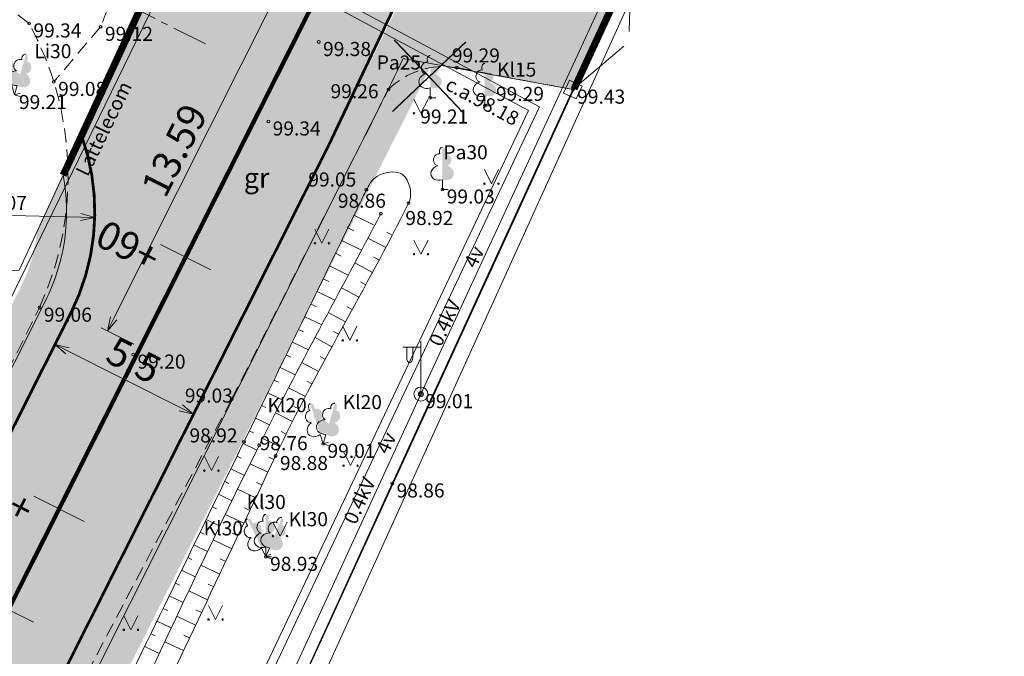
# Model space of a CAD drawing. Units: metres. Extents: x 655498 to 657270, y 197334 to 199107.
# Drawn here: x 655936 to 655971, y 197811 to 197833 of the extents above; entities that cross this region are included whole.
import ezdxf
from ezdxf.enums import TextEntityAlignment as Align

# ---------------------------------------------------------------- set-up
doc = ezdxf.new("R2010")
doc.units = ezdxf.units.M
doc.header["$MEASUREMENT"] = 0
for name, pattern in [('0', [0.2, 0.1, 0.1]), ('923', [8, 6, -2]), ('ADTI_2', [0.75, 0.5, -0.25]), ('CENTER', [2, 1.25, -0.25, 0.25, -0.25]), ('DASHDOT', [1, 0.5, -0.25, 0, -0.25])]:
    doc.linetypes.add(name, pattern=pattern)
for name, color, linetype, lineweight in [('0_borti', 7, 'Continuous', 0), ('0_hatch', 7, 'Continuous', 15), ('ROBZ_PROJ_####_####_#', 4, 'ADTI_1', 20)]:
    doc.layers.add(name, color=color, linetype=linetype, lineweight=lineweight)
for name, color, linetype in [('0_C3D_Trases_Labels _Cesu', 6, 'Continuous'), ('0_darbu robezas', 5, '0'), ('0_MARKEJUMS', 1, 'Continuous')]:
    doc.layers.add(name, color=color, linetype=linetype)
for name, color, linetype, lineweight, true_color in [('APGR_SARK_####_####_#', 1, 'Continuous', 20, 0xff0000), ('APGS_ELEM_####_####_#', 7, 'Continuous', 9, 0xfe005e), ('APGS_VADV_ZSPR_####_#', 7, 'APGS_VADV_ZSPR', 9, 0xfe005e), ('APGS_VADV_ZSPR_TKST_#', 7, 'Continuous', 9, 0xfe005e), ('CELI_CMAL_####_####_#', 7, 'ADTI_2', 9, 0xd200d2), ('CELI_CSEG_####_TKST_#', 7, 'Continuous', 9, 0xd200d2), ('ELEK_ACRL_####_####_#', 7, 'ACRL', 9, 0x878700), ('ELEK_ACRL_####_TKST_#', 7, 'Continuous', 9, 0x878700), ('ELEK_VADP_ZSPR_####_I', 7, 'ELEK_VADP_ZSPR', 9, 0x878700), ('NORB_ELEM_####_####_#', 7, 'Continuous', 9, 0xe1e100), ('NORB_ZOGS_BARJ_####_#', 7, 'Continuous', 9, 0xe1e100), ('NORB_ZOGS_KBST_####_#', 7, 'NORB_ZOGS_KBST', 9, 0xe1e100), ('RAMI_UZMR_####_####_#', 7, 'RAMI_UZMR', 9, 0xa500a5), ('RELJ_AATZ_####_TKST_#', 7, 'Continuous', 9, 0x000000), ('RELJ_ELEM_####_####_#', 7, 'Continuous', 20, 0x000000), ('RELJ_NOGA_####_####_#', 7, 'Continuous', 9, 0xd27000), ('RELJ_NOGL_####_####_#', 7, 'ADTI_1', 20, 0xd27000), ('ROBZ_UZMR_####_####_#', 4, 'Continuous', 20, 0x00ffff), ('SAKK_KKAN_####_####_#', 5, 'SAKK_KKAN', 9, 0x0000ff), ('SAKK_KKAN_####_TKST_#', 5, 'Continuous', 9, 0x0000ff), ('TERT_DIAM_####_TKST_#', 7, 'Continuous', 9, 0x00e100), ('TERT_ELEM_####_####_#', 7, 'Continuous', 9, 0xffffff)]:
    doc.layers.add(name, color=color, linetype=linetype, lineweight=lineweight, true_color=true_color)
doc.layers.get('0').freeze()
doc.styles.add('EDB_Civil3D', font='calibri.ttf')
doc.styles.get("Standard").update_dxf_attribs({"font": 'txt.shx'})
doc.styles.add('Style-Arial', font='arial.ttf')
doc.styles.add('Tahoma_05_CB', font='tahoma.ttf', dxfattribs={"height": 0.5})
doc.styles.add('Tahoma_05_LB', font='tahoma.ttf', dxfattribs={"height": 0.5})
doc.styles.add('Tahoma_05_LT', font='tahoma.ttf', dxfattribs={"height": 0.5})
doc.styles.add('Tahoma_07_CC', font='tahoma.ttf', dxfattribs={"height": 0.7})
doc.linetypes.add('ACRL', pattern='A,0,[151,_LV_TOPO_2012.shx,S=0,R=0,X=0,Y=0],-0.2', length=0.2)
doc.linetypes.add('ADTI_1', pattern='A,0,-0.05,[108,_LV_TOPO_2012.shx,S=0.1,R=0,X=0,Y=0],-0.6', length=0.65)
doc.linetypes.add('APGS_VADV_ZSPR', pattern='A,4.25,[104,_LV_TOPO_2012.shx,S=0,R=0,X=0,Y=0],8,[104,_LV_TOPO_2012.shx,S=0,R=180,X=0,Y=0],4.25', length=16.5)
doc.linetypes.add('ELEK_VADP_ZSPR', pattern='A,2,-0.45,[108,_LV_TOPO_2012.shx,S=0.1,R=0,X=0,Y=0],-0.45,2', length=4.9)
doc.linetypes.add('NORB_ZOGS_KBST', pattern='A,1.5,[148,_LV_TOPO_2012.shx,S=0,R=0,X=0,Y=0],1.5,-0.25,[128,_LV_TOPO_2012.shx,S=0,R=0,X=0,Y=0],-0.25', length=3.5)
doc.linetypes.add('RAMI_UZMR', pattern='A,2.5,-2.5,2.5,-2.5,[38,dgnlstyle.shx,S=0.032762,R=0,X=0,Y=0],-2.5', length=12.5)
doc.linetypes.add('SAKK_KKAN', pattern='A,5,-0.5,[139,_LV_TOPO_2012.shx,S=0,R=0,X=0,Y=0],-0.5,5', length=11)
doc.dimstyles.get("Standard").update_dxf_attribs({"dimtxt": 0.18, "dimasz": 0.18, "dimexe": 0.18, "dimexo": 0.0625, "dimgap": 0.09, "dimtad": 0, "dimtih": 1, "dimtoh": 1, "dimdec": 4, "dimzin": 0, "dimdsep": 46, "dimtxsty": 'Standard', "dimcen": 0.09, "dimadec": 0, "dimazin": 0, "dimtfac": 1, "dimtdec": 4, "dimtofl": 0, "dimtmove": 0, "dimatfit": 3, "dimfxl": 0, "dimtolj": 1, "dimtzin": 0, "dimarcsym": 0})
pattern_1 = [(37.5, (0, 0), (-0.00629933581, 0.1926823769), [0, -0.152, 0, -0.17, 0, -0.1625]), (7.5, (0, 0), (0.17697767053, 0.28221460652), [0, -0.082, 0, -0.137, 0, -0.0525]), (327.5, (-0.123, 0), (0.311414186175, 0.000565905354), [0, -0.05, 0, -0.18, 0, -0.235]), (317.5, (-0.123, 0), (0.30061266046, 0.08776755649), [0, -0.025, 0, -0.118, 0, -0.135])]

# ---------------------------------------------------------------- blocks, each defined once
blk = doc.blocks.new('LAPUKO')
at = {"layer": 'TERT_ELEM_####_####_#', "linetype": 'Continuous', "lineweight": 9, "ltscale": 0.7, "true_color": 0x00e100}
h = blk.add_hatch(color=92, dxfattribs=at)
edge = h.paths.add_edge_path()
edge.add_line((0, 1.5), (0, 0.347))
edge.add_ellipse((0.09, 0.593), major_axis=(-0.307, 0.095), ratio=0.814445, start_angle=87.7296, end_angle=270)
edge.add_ellipse((0.128, 1.055), major_axis=(0.039, -0.212), ratio=0.861323, start_angle=0, end_angle=180)
edge.add_line((0.09, 1.268), (0.089, 1.269))
edge.add_ellipse((0, 1.35), major_axis=(0, -0.15), ratio=0.707107, start_angle=57.0494, end_angle=179.7836)
at = {"layer": 'TERT_ELEM_####_####_#', "color": 92, "linetype": 'Continuous', "lineweight": 9, "ltscale": 0.7, "true_color": 0x00e100}
for p, q in [((0, 0.347), (0, 0)), ((0, 0), (0.2, 0))]:
    blk.add_line(p, q, dxfattribs=at)
at = {"layer": 'TERT_ELEM_####_####_#', "color": 92, "linetype": 'Continuous', "lineweight": 9, "ltscale": 0.7, "true_color": 0x00e100, "extrusion": (0, 0, -1)}
for centre, major_axis, ratio, start_param, end_param in [((0, 1.35), (0, -0.15), 0.707107, 0.995701, 3.137816), ((-0.128, 1.055), (-0.039, -0.212), 0.861323, 0, 3.141593)]:
    blk.add_ellipse(centre, major_axis=major_axis, ratio=ratio, start_param=start_param, end_param=end_param, dxfattribs=at)
at = {"layer": 'TERT_ELEM_####_####_#', "color": 92, "linetype": 'Continuous', "lineweight": 9, "ltscale": 0.7, "true_color": 0x00e100}
blk.add_ellipse((-0.09, 0.593), major_axis=(0.307, 0.095), ratio=0.814445, start_param=1.570796, end_param=4.752015, dxfattribs=at)
blk = doc.blocks.new('PKT')
at = {"layer": 'RELJ_ELEM_####_####_#', "color": 18, "linetype": 'Continuous', "lineweight": 20, "ltscale": 0.7, "true_color": 0x000000}
blk.add_circle((0, 0), 0.05, dxfattribs=at)
blk = doc.blocks.new('APLAMP')
at = {"layer": 'APGS_ELEM_####_####_#', "color": 240, "linetype": 'Continuous', "lineweight": 9, "ltscale": 0.7, "true_color": 0xfe005e}
for p, q in [((0, 0), (0, 1.883)), ((0, 1.667), (-0.635, 1.662)), ((-0.5, 1.663), (-0.5, 1.271)), ((-0.29, 1.665), (-0.29, 1.271))]:
    blk.add_line(p, q, dxfattribs=at)
blk.add_circle((0, 0), 0.09, dxfattribs=at)
at = {"layer": 'APGS_ELEM_####_####_#', "color": 240, "linetype": 'Continuous', "lineweight": 9, "ltscale": 0.7, "true_color": 0xfe005e, "extrusion": (0, 0, -1)}
blk.add_ellipse((-0.395, 1.271), major_axis=(0, -0.151), ratio=0.695971, start_param=4.712389, end_param=7.853982, dxfattribs=at)
blk = doc.blocks.new('ZBST')
at = {"layer": 'NORB_ELEM_####_####_#', "color": 52, "linetype": 'Continuous', "lineweight": 9, "ltscale": 0.7, "true_color": 0xe1e100}
for p, q in [((-0.25, -0.25), (-0.25, 0.25)), ((-0.25, 0.25), (0.25, 0.25)), ((0.25, -0.25), (0.25, 0.25)), ((-0.25, -0.25), (0.25, -0.25))]:
    blk.add_line(p, q, dxfattribs=at)
blk.add_circle((0, 0), 0.0504, dxfattribs=at)
blk = doc.blocks.new('MAURS_1')
at = {"layer": 'TERT_ELEM_####_####_#', "color": 92, "linetype": 'Continuous', "lineweight": 9, "ltscale": 0.7, "true_color": 0x00e100}
for p, q in [((-0.25, 0.5), (0, 0)), ((0, 0), (0.25, 0.5))]:
    blk.add_line(p, q, dxfattribs=at)
for centre, radius in [((-0.25, 0), 0.028), ((0.25, 0), 0.0263)]:
    blk.add_circle(centre, radius, dxfattribs=at)
blk = doc.blocks.new('APGKST')
at = {"layer": 'APGS_ELEM_####_####_#', "color": 240, "linetype": 'Continuous', "lineweight": 9, "ltscale": 0.7, "true_color": 0xfe005e}
blk.add_circle((0, 0), 0.25, dxfattribs=at)
blk = doc.blocks.new('TerminatorOpen_0.5')
at = {"color": 0, "linetype": 'ByBlock', "lineweight": -2}
for q in [(-1, 0.25), (-1, 0), (-1, -0.25)]:
    blk.add_line((0, 0), q, dxfattribs=at)
blk = doc.blocks.new('*D128')
at = {"layer": '0_borti', "lineweight": 13, "transparency": 16777216}
for p, q in [((655937.464, 197822.688), (655936.904, 197821.573)), ((655937.463, 197821.572), (655941.483, 197819.551)), ((655942.378, 197820.218), (655941.817, 197819.103))]:
    blk.add_line(p, q, dxfattribs=at)
at = {"layer": 'Defpoints', "color": 0, "lineweight": 9, "transparency": 16777216}
for p in [(655937.577, 197822.911), (655942.49, 197820.441), (655941.93, 197819.326)]:
    blk.add_point(p, dxfattribs=at)
at = {"layer": '0_borti', "lineweight": 13, "transparency": 16777216, "xscale": 0.5, "yscale": 0.5, "zscale": 0.5}
for p, rotation in [((655937.016, 197821.797), 153.3085720502641), ((655941.93, 197819.326), 333.3085720502641)]:
    blk.add_blockref('TerminatorOpen_0.5', p, dxfattribs=dict(at, rotation=rotation))
at = {"layer": '0_borti', "lineweight": 9, "transparency": 16777216, "insert": (655939.814, 197821.239), "char_height": 1, "attachment_point": 5, "rotation": 333.3086, "style": 'Style-Arial'}
blk.add_mtext('\\A1;5.5', dxfattribs=at)
blk = doc.blocks.new('*D166')
at = {"layer": '0_borti', "lineweight": 13, "transparency": 16777216}
blk.add_line((655930.429, 197826.505), (655937.927, 197826.316), dxfattribs=at)
at = {"layer": 'Defpoints', "color": 0, "lineweight": 9, "transparency": 16777216}
for p in [(655930.429, 197826.505), (655938.427, 197826.303)]:
    blk.add_point(p, dxfattribs=at)
at = {"layer": '0_borti', "lineweight": 13, "transparency": 16777216, "xscale": 0.5, "yscale": 0.5, "zscale": 0.5, "rotation": 358.5570822991028}
blk.add_blockref('TerminatorOpen_0.5', (655938.427, 197826.303), dxfattribs=at)
at = {"layer": '0_borti', "lineweight": 9, "transparency": 16777216, "insert": (655934.197, 197827.171), "char_height": 1, "attachment_point": 5, "rotation": 358.5571, "style": 'Style-Arial'}
blk.add_mtext('\\A1;R8', dxfattribs=at)
blk = doc.blocks.new('*D282')
at = {"layer": '0_borti', "lineweight": 13, "transparency": 16777216}
for p, q in [((655945.922, 197833.946), (655944.758, 197834.532)), ((655944.756, 197833.973), (655939.102, 197822.726)), ((655939.818, 197821.806), (655938.654, 197822.391))]:
    blk.add_line(p, q, dxfattribs=at)
at = {"layer": 'Defpoints', "color": 0, "lineweight": 9, "transparency": 16777216}
for p in [(655946.146, 197833.834), (655938.877, 197822.279), (655940.042, 197821.694)]:
    blk.add_point(p, dxfattribs=at)
at = {"layer": '0_borti', "lineweight": 13, "transparency": 16777216, "xscale": 0.5, "yscale": 0.5, "zscale": 0.5}
for p, rotation in [((655944.981, 197834.42), 63.30856279848138), ((655938.877, 197822.279), 243.3085627984814)]:
    blk.add_blockref('TerminatorOpen_0.5', p, dxfattribs=dict(at, rotation=rotation))
at = {"layer": '0_borti', "lineweight": 9, "transparency": 16777216, "insert": (655941.249, 197828.691), "char_height": 1, "attachment_point": 5, "rotation": 63.3086, "style": 'Style-Arial'}
blk.add_mtext('\\A1;13.59', dxfattribs=at)
blk = doc.blocks.new('A$C07BE00CA')
at = {"layer": '0_borti', "color": 1, "const_width": 0.05}
for points in [[(-1.304, -1.236), (1.304, 1.236)], [(-1.236, 1.304), (1.236, -1.304)]]:
    blk.add_lwpolyline(points, dxfattribs=at)

msp = doc.modelspace()

# ---------------------------------------------------------------- hatches: boundary and pattern name
at = {"layer": '0_hatch', "lineweight": 9}
h = msp.add_hatch(color=9, dxfattribs=at)
edge = h.paths.add_edge_path()
edge.add_arc((655917.04981, 198248.65938), 42.25, 20.426121, 31.338302, ccw=False)
edge.add_arc((655961.32887, 198265.1496), 5, 200.426121, 249.599113)
edge.add_line((655959.58594, 198260.46322), (655960.39952, 198256.8637))
edge.add_line((655960.39952, 198256.8637), (655961.19903, 198253.35462))
edge.add_arc((655964.97598, 198250.07825), 5, 139.059576, 191.478345)
edge.add_line((655960.07598, 198249.08326), (655970.46484, 198197.92141))
edge.add_line((655970.46484, 198197.92141), (655998.08424, 198065.6489))
edge.add_arc((655774.3931, 198017.55421), 228.80303, -20.3291653, 12.1341484, ccw=False)
edge.add_line((655988.9445, 197938.06505), (655973.20762, 197892.05445))
edge.add_arc((655497.65328, 198054.69618), 502.59751, 333.3097584, 341.1190808, ccw=False)
edge.add_line((655946.69798, 197828.94604), (655932.70332, 197801.11038))
edge.add_arc((655318.02985, 198106.02543), 686.14624, 333.0013245, 333.6158196, ccw=False)
edge.add_arc((655942.7994, 197787.79791), 15, 153.308572, 220.397683)
edge.add_line((655931.37594, 197778.07658), (655915.19573, 197797.08981))
edge.add_arc((655919.76509, 197800.97838), 6, 220.398181, 333.306823)
edge.add_arc((655590.09052, 197970.75488), 376.82229, 332.7611718, 333.8524745)
edge.add_line((655928.34971, 197804.69536), (655941.77471, 197831.39796))
edge.add_arc((655497.51237, 198054.75537), 497.25, 333.3085721, 341.1178943)
edge.add_line((655968.0036, 197893.83437), (655983.46605, 197939.3383))
edge.add_arc((655775.38274, 198017.62069), 222.32138, 339.3833507, 373.4688694)
edge.add_line((655991.58953, 198069.40312), (655991.58677, 198069.41463))
edge.add_line((655991.58677, 198069.41463), (655966.08163, 198191.86881))
edge.add_line((655966.08163, 198191.86881), (655952.30376, 198259.72046))
edge.add_arc((655922.90378, 198253.75045), 30, 11.478494, 43.629602)
edge.add_line((655944.61824, 198274.45026), (655933.74602, 198285.85548))
edge.add_arc((655963.82163, 198314.75224), 41.7081, 189.714583, 223.854815, ccw=False)
edge.add_line((655922.7116, 198307.71441), (655922.34212, 198309.81596))
edge.add_line((655922.34212, 198309.81596), (655922.10446, 198311.17209))
edge.add_arc((655917.19082, 198310.19098), 5.01064, 11.291775, 99.821322)
edge.add_line((655916.33612, 198315.12818), (655913.29655, 198314.59549))
edge.add_arc((656064.29156, 198342.19471), 153.4966, 189.5221774, 190.3583111, ccw=False)
edge.add_line((655912.90988, 198316.80187), (655912.52321, 198319.00824))
edge.add_line((655912.52321, 198319.00824), (655915.56278, 198319.54093))
edge.add_arc((655915.74661, 198323.7452), 4.20829, 267.496446, 383.354068)
edge.add_line((655919.61012, 198325.41342), (655919.02027, 198328.82787))
edge.add_arc((659442.09826, 198955.00165), 3578.29179, 189.88489307, 190.07821429, ccw=False)
edge.add_line((655916.92756, 198340.7186), (655914.18995, 198356.33958))
edge.add_arc((656038.45926, 198380.08234), 126.51711, 169.4931399, 190.8165114, ccw=False)
edge.add_arc((656039.21163, 198380.12063), 127.25, 161.3949987, 169.5718699, ccw=False)
edge.add_line((655918.61164, 198420.71873), (655921.12455, 198428.18352))
edge.add_line((655921.12455, 198428.18352), (655943.12888, 198493.5492))
edge.add_arc((655922.04165, 198500.64789), 22.25, 341.394999, 373.59887)
edge.add_line((655943.66789, 198505.87937), (655942.87036, 198509.17625))
edge.add_arc((655848.3467, 198486.31054), 97.25, 13.5988705, 23.9993681)
edge.add_line((655937.18944, 198525.8647), (655924.82215, 198553.50797))
edge.add_arc((656111.47327, 198631.73575), 202.38139, 199.1252639, 202.7391589, ccw=False)
edge.add_arc((656111.87177, 198631.89083), 202.8087, 191.1572602, 199.1297724, ccw=False)
edge.add_line((655912.8962, 198592.64683), (655905.69505, 198629.3648))
edge.add_arc((656008.96163, 198652.74026), 105.87918, 176.0028566, 192.7545483, ccw=False)
edge.add_arc((657130.94603, 198613.09945), 1228.50622, 177.41381833, 177.80645767, ccw=False)
edge.add_line((655903.69106, 198668.53218), (655903.83192, 198671.6117))
edge.add_line((655903.83192, 198671.6117), (655904.01567, 198675.69443))
edge.add_arc((654869.66669, 198724.88396), 1035.51794, 357.27729177, 357.56878766)
edge.add_line((655904.25253, 198680.95736), (655905.73228, 198715.43629))
edge.add_arc((655858.48475, 198714.9533), 47.25, 0.585685, 20.927749)
edge.add_line((655902.61774, 198731.83055), (655901.26506, 198735.36774))
edge.add_line((655901.26506, 198735.36774), (655900.89461, 198736.33643))
edge.add_arc((655893.37347, 198733.46415), 8.05093, 20.901513, 112.027258)
edge.add_line((655890.35399, 198740.92741), (655910.99911, 198748.8166))
edge.add_arc((655913.60608, 198741.15391), 8.09402, 108.789119, 200.25113)
edge.add_line((655906.01239, 198738.35228), (655907.75492, 198733.79509))
edge.add_arc((655858.46564, 198714.94808), 52.76972, -2.59102, 20.925634, ccw=False)
edge.add_line((655911.18141, 198712.56255), (655908.68078, 198657.0014))
edge.add_arc((656005.77987, 198652.64024), 97.19698, 177.428315, 192.0006248)
edge.add_line((655910.7071, 198632.43082), (655918.29228, 198593.71092))
edge.add_arc((656111.81548, 198631.87287), 197.25, 191.1553589, 204.2359442)
edge.add_line((655931.95054, 198550.9027), (655942.21396, 198528.10169))
edge.add_arc((655852.55115, 198487.74178), 98.32773, 13.3643014, 24.2339371, ccw=False)
edge.add_line((655948.21617, 198510.46942), (655949.0137, 198507.17255))
edge.add_arc((655922.04165, 198500.64789), 27.75, -18.605001, 13.59887, ccw=False)
edge.add_line((655948.34146, 198491.79447), (655942.26992, 198473.75848))
edge.add_line((655942.26992, 198473.75848), (655938.17373, 198461.59041))
edge.add_line((655938.17373, 198461.59041), (655931.5419, 198441.89003))
edge.add_line((655931.5419, 198441.89003), (655923.9677, 198419.39022))
edge.add_arc((655828.5851, 198450.29218), 100.26351, 340.7412363, 342.0487612, ccw=False)
edge.add_arc((656040.26331, 198378.00705), 123.42116, 161.4742454, 189.8609975)
edge.add_line((655918.66556, 198356.87013), (655920.26096, 198347.76666))
edge.add_arc((713235.36022, 208350.67974), 58181.43066, 189.8998321183, 189.9183979674)
edge.add_line((655923.50526, 198329.19507), (655924.81116, 198321.80288))
edge.add_arc((654169.73394, 198007.36214), 1783.02244, 9.72310475, 10.15738369, ccw=False)
edge.add_arc((655964.32738, 198315.00754), 37.75, 189.940106, 223.62931)
edge.add_line((655937.00321, 198288.96043), (655942.93721, 198282.73552))
edge.add_arc((655946.53029, 198286.09206), 4.91697, 223.050618, 314.599936)
edge.add_line((655949.98275, 198282.59105), (655950.00625, 198282.56639))
edge.add_line((655950.00625, 198282.56639), (655953.26054, 198279.15257))
edge.add_arc((655960.55383, 198274.58412), 8.60597, 147.937354, 172.600195)
edge.add_arc((655959.96891, 198274.79392), 8, 173.550719, 211.338302)
h = msp.add_hatch(dxfattribs=at)
h.set_pattern_fill('AR-SAND', color=32, scale=0.1)
h.set_pattern_definition(pattern_1)
edge = h.paths.add_edge_path()
edge.add_arc((655942.84693, 197787.75713), 15, 153.308572, 220.397491, ccw=False)
edge.add_arc((655318.07737, 198105.98465), 686.14624, 333.0013245, 333.6158196)
edge.add_line((655932.75084, 197801.0696), (655946.7455, 197828.90526))
edge.add_arc((655497.70081, 198054.65539), 502.59751, 333.3097584, 341.1190808)
edge.add_line((655973.25514, 197892.01367), (655988.99202, 197938.02427))
edge.add_arc((655771.27435, 198018.19991), 232.01102, 339.7835131, 355.7502231)
edge.add_arc((655775.50182, 198017.5876), 227.75, 355.8250288, 358.3804404)
edge.add_arc((656008.14075, 198011.03137), 4.98134, 89.957727, 178.626999, ccw=False)
edge.add_line((656008.14443, 198016.01271), (656008.14588, 198015.51271))
edge.add_arc((656008.35014, 198010.37807), 5.1387, 92.278058, 143.666245)
edge.add_line((656004.2105, 198013.42269), (656004.20481, 198013.16096))
edge.add_line((656004.20481, 198013.16096), (656004.16053, 198011.12573))
edge.add_arc((655775.50182, 198017.5876), 228.75, 355.8250288, 358.3812573, ccw=False)
edge.add_arc((655774.44063, 198017.51342), 229.80302, 339.6739866, 355.8627373, ccw=False)
edge.add_line((655989.93412, 197937.68871), (655974.20133, 197891.69005))
edge.add_arc((655497.70094, 198054.65534), 503.59737, 333.3097572, 341.1190796, ccw=False)
edge.add_line((655947.63895, 197828.45609), (655933.64548, 197800.62281))
edge.add_arc((655318.07737, 198105.98465), 687.14624, 333.00155201, 333.61559595, ccw=False)
edge.add_arc((655942.84693, 197787.75713), 14, 153.319352, 220.397491)
edge.add_line((655932.18499, 197778.68392), (655931.42346, 197778.0358))
h = msp.add_hatch(dxfattribs=at)
h.set_pattern_fill('AR-SAND', color=32, scale=0.1)
h.set_pattern_definition(pattern_1)
h.paths.add_polyline_path([(655952.9509, 197839.34676), (655949.37163, 197831.93601), (655951.2681, 197831.59015), (655955.387, 197830.839), (655957.461, 197835.304)])
h = msp.add_hatch(color=9, dxfattribs=at)
edge = h.paths.add_edge_path()
edge.add_line((655945.41389, 197838.64896), (655942.37133, 197832.45269))
edge.add_line((655942.37133, 197832.45269), (655937.62092, 197823.00068))
edge.add_arc((655930.42472, 197826.50487), 8.00404, 334.036242, 379.724433)
edge.add_line((655937.95914, 197829.20621), (655941.02197, 197835.8228))
edge.add_arc((655940.91058, 197840.82156), 5, 271.276487, 334.245173)
h = msp.add_hatch(dxfattribs=at)
h.set_pattern_fill('AR-SAND', color=3, scale=0.1)
h.set_pattern_definition(pattern_1)
edge = h.paths.add_edge_path()
edge.add_line((655950.39452, 197831.74946), (655949.37163, 197831.93601))
edge.add_line((655949.37163, 197831.93601), (655940.64221, 197814.53945))
edge.add_line((655940.64221, 197814.53945), (655933.64548, 197800.62281))
edge.add_line((655933.64548, 197800.62281), (655930.33879, 197794.04573))
edge.add_arc((655942.84693, 197787.75713), 14, 153.308572, 219.523124)
edge.add_line((655932.04778, 197778.84768), (655932.18624, 197778.68498))
edge.add_line((655932.18624, 197778.68498), (655932.94656, 197779.33201))
edge.add_arc((655942.84693, 197787.75713), 13, 153.308572, 220.397491, ccw=False)
edge.add_line((655931.23223, 197793.59654), (655950.39452, 197831.74946))
h = msp.add_hatch(dxfattribs=at)
h.set_pattern_fill('AR-SAND', color=32, scale=0.1)
h.set_pattern_definition(pattern_1)
edge = h.paths.add_edge_path()
edge.add_arc((655919.81261, 197800.9376), 5, 299.173355, 333.306826, ccw=False)
edge.add_line((655922.24988, 197796.57186), (655922.35132, 197795.50426))
edge.add_arc((655919.83396, 197800.92176), 5.97381, 294.922991, 333.350585)
edge.add_line((655925.17316, 197798.24232), (655937.46431, 197822.68779))
edge.add_arc((655930.39536, 197826.49906), 8.03093, 331.668391, 379.673125)
edge.add_line((655937.95751, 197829.2027), (655937.3082, 197827.8))
edge.add_arc((655930.4291, 197826.50464), 7, -26.691428, 10.664167, ccw=False)
edge.add_line((655936.68317, 197823.36034), (655924.27974, 197798.69154))
edge.add_line((655924.27974, 197798.69154), (655924.27974, 197798.69154))
h = msp.add_hatch(dxfattribs=at)
h.set_pattern_fill('AR-SAND', color=3, scale=0.1)
h.set_pattern_definition(pattern_1)
edge = h.paths.add_edge_path()
edge.add_line((655922.24988, 197796.57186), (655922.17882, 197797.71253))
edge.add_arc((655919.81261, 197800.9376), 4, 306.267161, 333.306823)
edge.add_line((655923.38631, 197799.14075), (655929.60717, 197811.51391))
edge.add_line((655929.60717, 197811.51391), (655935.82804, 197823.8871))
edge.add_arc((655930.4291, 197826.50464), 6, 334.13477, 353.399705)
edge.add_line((655936.38933, 197825.81498), (655937.3082, 197827.8))
edge.add_arc((655930.4291, 197826.50464), 7, -26.691428, 10.664167, ccw=False)
edge.add_line((655936.68317, 197823.36034), (655930.50216, 197811.06782))
edge.add_line((655930.50216, 197811.06782), (655924.27974, 197798.69154))
edge.add_arc((655919.81289, 197800.93733), 4.99963, 299.172059, 333.308119, ccw=False)

# ---------------------------------------------------------------- linework, layer by layer
at = {"layer": '0_borti', "lineweight": 9, "const_width": 0.1}
for points in [[(655946.73615, 197828.88666, 0.03409816), (655973.25514, 197892.01367), (655990.96112, 197943.78142, 0.07558661), (656003.16093, 198011.15398, -0.40511783), (656008.14443, 198016.01271)], [(655937.95914, 197829.20621, -0.2053981), (655937.57661, 197822.91115), (655925.17316, 197798.24232, -0.53681072), (655915.2432, 197797.0491)], [(655946.73615, 197828.88666), (655929.44535, 197794.49491, 0.30138993), (655931.42346, 197778.0358)]]:
    msp.add_lwpolyline(points, format="xyb", dxfattribs=at)
at = {"layer": '0_borti', "color": 6, "linetype": 'CENTER', "lineweight": 9}
for points in [[(655959.60874, 197860.6127), (655925.86107, 197793.48791)], [(655935.8685, 197835.702), (655942.37133, 197832.45269)]]:
    msp.add_lwpolyline(points, dxfattribs=at)
at = {"layer": '0_borti', "lineweight": 9}
for points in [[(655941.02197, 197835.8228), (655937.95914, 197829.20621)], [(655955.387, 197830.839), (655949.37163, 197831.93601)], [(655936.72459, 197823.4441), (655924.27974, 197798.69154)]]:
    msp.add_lwpolyline(points, dxfattribs=at)
for points in [[(655932.18502, 197778.68388, -0.30138993), (655930.33879, 197794.04573), (655947.62958, 197828.43746, 0.00194018), (655949.37163, 197831.93601, 0.00194018)], [(655946.73615, 197828.88666), (655929.44535, 197794.49491, 0.30138993), (655931.42346, 197778.0358, 0.30138993)]]:
    msp.add_lwpolyline(points, format="xyb", dxfattribs=at)
at = {"layer": '0_borti', "color": 6, "linetype": 'CENTER', "lineweight": 9}
msp.add_arc((655497.55989, 198054.71459), 500, 333.3085721, 341.1178943, dxfattribs=at)
at = {"layer": '0_borti', "lineweight": 9}
msp.add_arc((655930.4291, 197826.50464), 7, 333.308572, 10.664167, dxfattribs=at)
at = {"layer": '0_C3D_Trases_Labels _Cesu', "color": 6, "linetype": 'Continuous', "lineweight": 9}
for p, q in [((655940.76017, 197825.34877), (655942.54705, 197824.4504)), ((655936.26832, 197816.41438), (655938.05519, 197815.51601)), ((655934.47158, 197812.84063), (655936.25845, 197811.94226))]:
    msp.add_line(p, q, dxfattribs=at)
at = {"layer": '0_darbu robezas', "color": 6, "linetype": 'DASHDOT', "lineweight": 9, "ltscale": 2, "const_width": 0.25}
for points in [[(655937.3082, 197827.8), (655942.0494, 197838.04236)], [(655955.43024, 197830.8641), (655957.45927, 197835.25361)]]:
    msp.add_lwpolyline(points, dxfattribs=at)
at = {"layer": '0_MARKEJUMS', "linetype": '923', "lineweight": 9, "ltscale": 0.5, "const_width": 0.15}
msp.add_lwpolyline([(655932.6699, 197807.03081), (655946.14344, 197833.82994), (655954.60377, 197851.95638)], dxfattribs=at)
at = {"layer": 'APGR_SARK_####_####_#', "lineweight": 9}
for points in [[(655945.40399, 197845.28923), (655935.751, 197824.436), (655922.83183, 197823.42506)], [(655957.69938, 197835.87575), (655946.86715, 197812.20123)], [(655946.86715, 197812.20123), (655937.766, 197792.402), (655933.56562, 197782.8341)]]:
    msp.add_lwpolyline(points, dxfattribs=at)
at = {"layer": 'APGS_VADV_ZSPR_####_#', "lineweight": 9, "ltscale": 0.7}
for p, q in [((655949.996, 197820.036), (655961.005, 197843.886)), ((655938.943, 197796.009), (655949.996, 197820.036))]:
    msp.add_line(p, q, dxfattribs=at)
at = {"layer": 'CELI_CMAL_####_####_#', "lineweight": 9}
for points in [[(655939.699, 197835.796), (655938.635, 197833.067), (655936.977, 197831.112)], [(655936.099, 197833.186), (655934.653, 197834.298)], [(655951.273, 197831.617), (655955.387, 197830.839)], [(655943.282, 197819.852), (655948.849, 197830.844)], [(655924.378, 197798.363), (655930.633, 197811.425), (655936.468, 197823.105)], [(655943.282, 197819.852), (655937.29, 197808.506), (655931.733, 197797.386), (655930.266, 197793.61)]]:
    msp.add_lwpolyline(points, dxfattribs=at)
msp.add_arc((655926.20999, 197827.77677), 11.27175, 335.514212, 28.67837, dxfattribs=at)
at = {"layer": 'CELI_CMAL_####_####_#', "lineweight": 9, "extrusion": (0, 0, -1)}
msp.add_arc((-655950.81268, 197828.87336), 2.78199, 45.101417, 99.524202, dxfattribs=at)
at = {"layer": 'ELEK_ACRL_####_####_#', "lineweight": 9}
for points in [[(655935.03052, 197784.26617), (655933.36, 197786.415), (655940.153, 197801.234), (655950.48, 197823.046), (655953.809, 197830.092), (655942.561, 197836.136), (655938.332, 197837.944), (655939.98845, 197848.19608)], [(655935.26032, 197784.45936), (655933.70855, 197786.45544), (655940.42494, 197801.1073), (655950.7512, 197822.91773), (655954.20195, 197830.22142), (655942.69122, 197836.40659), (655938.26196, 197838.28561), (655935.91124, 197839.99166)]]:
    msp.add_lwpolyline(points, dxfattribs=at)
at = {"layer": 'ELEK_VADP_ZSPR_####_I', "lineweight": 9}
for points in [[(655935.03052, 197784.26617), (655933.36, 197786.415), (655940.153, 197801.234), (655950.48, 197823.046), (655953.809, 197830.092), (655942.561, 197836.136), (655938.332, 197837.944), (655939.98079, 197848.14865)], [(655935.26032, 197784.45936), (655933.70855, 197786.45544), (655940.42494, 197801.1073), (655950.7512, 197822.91773), (655954.20195, 197830.22142), (655942.69122, 197836.40659), (655938.26196, 197838.28561), (655935.86207, 197840.02734)]]:
    msp.add_lwpolyline(points, dxfattribs=at)
at = {"layer": 'NORB_ZOGS_BARJ_####_#', "lineweight": 9}
for p, q in [((655957.461, 197835.304), (655957.37858, 197832.90294)), ((655955.387, 197830.839), (655957.19013, 197832.37921))]:
    msp.add_line(p, q, dxfattribs=at)
at = {"layer": 'NORB_ZOGS_KBST_####_#', "lineweight": 9}
msp.add_lwpolyline([(655955.387, 197830.839), (655948.981, 197816.869), (655944.36, 197806.762), (655933.629, 197783.088)], dxfattribs=at)
at = {"layer": 'RAMI_UZMR_####_####_#', "lineweight": 9, "flags": 128}
msp.add_lwpolyline([(655913.234, 198739.957), (655915.189, 198713.463), (655912.812, 198685.297), (655909.89701, 198685.02081), (655909.231, 198673.778), (655910.5102, 198648.08712), (655911.541, 198640.901), (655918.108, 198609.186), (655919.66531, 198604.24209), (655922.933, 198603.559), (655926.165, 198588.313), (655930.142, 198568.843), (655933.89301, 198553.21865), (655937.42574, 198550.97286), (655953.123, 198539.607), (655948.64295, 198528.72447), (655953.095, 198506.386), (655955.811, 198494.333), (655959.018, 198480.009), (655962.289, 198464.973), (655963.493, 198459.372), (655964.03776, 198456.96365), (655942.276, 198444.518), (655934.48302, 198431.45953), (655934.97622, 198426.53115), (655937.13455, 198412.30415), (655924.65385, 198409.45739), (655926.35875, 198399.69447), (655927.30189, 198393.12537), (655927.419, 198376.686), (655921.79918, 198371.14978), (655926.68062, 198339.29554), (655926.32279, 198335.25131), (655924.61109, 198331.28144), (655926.55082, 198315.07266), (655929.00673, 198314.53545), (655932.35167, 198298.65173), (655943.49906, 198284.7403), (655948.7127, 198285.45257), (655951.25535, 198284.05576), (655961.739, 198270.94843), (655966.193, 198251.729), (655965.49847, 198244.03962), (655970.04208, 198220.31991), (655975.09868, 198196.7835), (655983.59963, 198156.63963), (655984.8821, 198145.16471), (655991.14789, 198120.63846), (655994.948, 198112.061), (655997.541, 198096.701), (656004.606, 198055.14), (656010.891, 198022.24), (656010.92, 198016.111), (656004.284, 197983.393), (655999.766, 197957.37), (655989.86561, 197920.2929), (655984.93, 197907.009), (655979.737, 197876.468), (655961.68212, 197843.39592), (655934.50921, 197783.5416), (655938.35661, 197778.51903), (655936.00236, 197772.86406), (655935.04298, 197752.83848), (655934.03717, 197749.68338), (655927.359, 197742.267), (655911.512, 197760.31), (655906.496, 197767.497), (655903.71536, 197775.31639), (655903.72, 197779.581), (655907.688, 197789.46), (655916.733, 197798.712), (655923.85548, 197809.32843), (655933.79504, 197831.39938), (655934.653, 197834.298), (655936.771, 197838.855), (655940.10163, 197845.47943), (655942.37343, 197848.22902), (655952.063, 197869.027), (655957.49464, 197878.80925), (655961.27399, 197890.05364), (655969.493, 197913.836), (655978.935, 197950.106), (655981.594, 197961.521), (655984.33168, 197974.81208), (655989.37158, 197984.76784), (655992.808, 197999.419), (655992.35729, 198023.90985), (655990.689, 198043.467), (655986.632, 198069.343), (655976.966, 198111.6), (655975.32863, 198124.11039), (655966.69943, 198165.9315), (655960.92831, 198194.09637), (655954.64421, 198225.21245), (655949.25783, 198247.41073), (655945.9931, 198254.39625), (655937.25356, 198275.89081), (655915.21657, 198298.93451), (655911.107, 198310.85), (655905.141, 198311.136)], dxfattribs=at)
at = {"layer": 'RELJ_NOGA_####_####_#', "lineweight": 9}
for p, q in [((655948.74419, 197827.88539), (655948.74426, 197827.88509)), ((655949.23741, 197827.87833), (655949.23707, 197827.87739)), ((655948.30479, 197827.65838), (655948.30549, 197827.65766)), ((655949.55863, 197827.51808), (655949.55835, 197827.51797)), ((655948.06, 197827.28), (655948.0609, 197827.27956)), ((655949.62435, 197827.02768), (655949.62336, 197827.02783)), ((655947.84156, 197826.83024), (655947.84183, 197826.83011)), ((655947.62312, 197826.38048), (655948.35782, 197826.02365)), ((655949.43832, 197826.56672), (655949.43805, 197826.56685)), ((655947.40469, 197825.93072), (655947.62048, 197825.82591)), ((655949.2118, 197826.12097), (655949.21091, 197826.12143)), ((655948.74961, 197825.2342), (655948.11733, 197825.56876)), ((655948.98213, 197825.67684), (655948.79201, 197825.77551)), ((655947.18625, 197825.48096), (655947.88947, 197825.13942)), ((655946.96781, 197825.0312), (655947.17375, 197824.93117)), ((655948.51479, 197824.79277), (655948.32575, 197824.89405)), ((655946.74937, 197824.58143), (655947.41889, 197824.25627)), ((655948.27806, 197824.35236), (655947.6505, 197824.69068)), ((655946.53093, 197824.13167), (655946.72665, 197824.03662)), ((655948.03993, 197823.91271), (655947.85277, 197824.01419)), ((655946.3125, 197823.68191), (655946.94767, 197823.37342)), ((655947.80069, 197823.47366), (655947.18182, 197823.81204)), ((655946.09406, 197823.23215), (655946.27945, 197823.14211)), ((655947.56082, 197823.03496), (655947.37648, 197823.13575)), ((655945.87562, 197822.78239), (655946.47667, 197822.49048)), ((655947.32075, 197822.59636), (655946.71102, 197822.93012)), ((655945.65718, 197822.33263), (655945.83256, 197822.24745)), ((655947.08099, 197822.1576), (655946.89934, 197822.2568)), ((655945.43874, 197821.88287), (655946.00754, 197821.60662)), ((655946.84162, 197821.71862), (655946.24012, 197822.04557)), ((655945.22031, 197821.43311), (655945.38646, 197821.35241)), ((655946.60336, 197821.27903), (655946.42396, 197821.37606)), ((655946.36649, 197820.8387), (655945.77117, 197821.15846)), ((655945.00187, 197820.98335), (655945.54175, 197820.72114)), ((655944.78343, 197820.53359), (655944.94153, 197820.4568)), ((655946.13144, 197820.39739), (655945.95301, 197820.4916)), ((655944.56499, 197820.08383), (655945.08045, 197819.83348)), ((655945.89874, 197819.95485), (655945.3037, 197820.26472)), ((655944.34655, 197819.63407), (655944.49817, 197819.56043)), ((655945.44179, 197819.06537), (655944.84205, 197819.36933)), ((655945.6687, 197819.51091), (655945.4896, 197819.6026)), ((655944.12812, 197819.1843), (655944.62511, 197818.94292)), ((655943.90968, 197818.73454), (655944.05681, 197818.66309)), ((655945.21856, 197818.61797), (655945.03673, 197818.70797)), ((655943.69125, 197818.28478), (655944.17702, 197818.04897)), ((655944.99912, 197818.1687), (655944.38465, 197818.46543)), ((655943.47291, 197817.83497), (655943.61759, 197817.76474)), ((655944.57025, 197817.26533), (655943.93731, 197817.56469)), ((655944.78403, 197817.71732), (655944.59655, 197817.806)), ((655943.25456, 197817.38517), (655943.73417, 197817.15235)), ((655943.03621, 197816.93536), (655943.17955, 197816.86578)), ((655944.35648, 197816.81333), (655944.16444, 197816.90416)), ((655942.81787, 197816.48555), (655943.29468, 197816.2541)), ((655944.1427, 197816.36134), (655943.49624, 197816.66709)), ((655942.59952, 197816.03575), (655942.74252, 197815.96634)), ((655943.92892, 197815.90934), (655943.73334, 197816.00185)), ((655942.38123, 197815.58592), (655942.85853, 197815.35441)), ((655943.71514, 197815.45735), (655943.05853, 197815.7679)), ((655942.16303, 197815.13604), (655942.3066, 197815.0664)), ((655943.50137, 197815.00536), (655943.30322, 197815.09907)), ((655943.28759, 197814.55336), (655942.62397, 197814.86723)), ((655941.94483, 197814.68616), (655942.42537, 197814.45309)), ((655941.72663, 197814.23629), (655941.87158, 197814.16598)), ((655943.07381, 197814.10137), (655942.874, 197814.19587)), ((655941.50843, 197813.78641), (655941.99485, 197813.55048)), ((655942.86003, 197813.64937), (655942.19228, 197813.9652)), ((655941.29022, 197813.33654), (655941.43732, 197813.2652)), ((655942.43248, 197812.74538), (655941.76313, 197813.06196)), ((655942.64626, 197813.19738), (655942.4456, 197813.29228)), ((655941.07202, 197812.88666), (655941.56676, 197812.6467)), ((655940.85382, 197812.43679), (655941.00374, 197812.36407)), ((655942.21876, 197812.29336), (655942.01794, 197812.38831)), ((655940.63562, 197811.98691), (655941.14078, 197811.74189)), ((655942.00505, 197811.84134), (655941.33623, 197812.15754)), ((655940.41742, 197811.53703), (655940.57074, 197811.46267)), ((655941.57762, 197810.93728), (655940.91123, 197811.25234)), ((655941.79133, 197811.38931), (655941.59097, 197811.48404)), ((655940.19923, 197811.08715), (655940.71645, 197810.8363))]:
    msp.add_line(p, q, dxfattribs=at)
msp.add_open_spline([(655948.06, 197827.28), (655948.06, 197827.28), (655948.06, 197827.28), (655948.06, 197827.28), (655946.61333, 197824.30133), (655945.16667, 197821.32267), (655943.72, 197818.344), (655942.04511, 197814.89542), (655940.37344, 197811.44519), (655938.7, 197807.996), (655937.45075, 197805.42111), (655935.88932, 197802.97074), (655934.604, 197800.45), (655934.37802, 197800.00681), (655934.513, 197799.36477), (655934.80198, 197798.95349), (655935.05192, 197798.59777), (655935.88724, 197798.8584), (655936.073, 197799.252), (655937.37, 197802.00019), (655938.65438, 197804.75393), (655939.953, 197807.501), (655941.58254, 197810.94809), (655943.21254, 197814.39558), (655944.843, 197817.842), (655946.28698, 197820.89425), (655948.06993, 197823.81338), (655949.559, 197826.808), (655949.69481, 197827.08112), (655949.63087, 197827.46531), (655949.44801, 197827.72526), (655949.20039, 197828.07729), (655948.41913, 197827.90171), (655948.21052, 197827.54057), (655948.16035, 197827.45371), (655948.11017, 197827.36686), (655948.06, 197827.28)], degree=3, knots=[0, 0, 0, 0, 0.01881521, 0.03763043, 0.07526086, 0.15052172, 0.15052172, 0.15052172, 0.32478954, 0.32478954, 0.32478954, 0.45488387, 0.45488387, 0.45488387, 0.47775649, 0.47775649, 0.47775649, 0.49753885, 0.49753885, 0.49753885, 0.63566287, 0.63566287, 0.63566287, 0.80898412, 0.80898412, 0.80898412, 0.96248273, 0.96248273, 0.96248273, 0.97648242, 0.97648242, 0.97648242, 0.99544049, 0.99544049, 0.99544049, 1, 1, 1, 1], dxfattribs=at)
at = {"layer": 'RELJ_NOGL_####_####_#', "lineweight": 9}
msp.add_open_spline([(655948.576, 197826.438), (655947.13767, 197823.698), (655945.63947, 197820.98779), (655944.261, 197818.218), (655941.30391, 197812.27625), (655938.60367, 197806.20667), (655935.775, 197800.201)], degree=3, knots=[0, 0, 0, 0, 0.31794505, 0.31794505, 0.31794505, 1, 1, 1, 1], dxfattribs=at)
at = {"layer": 'ROBZ_PROJ_####_####_#', "linetype": 'Continuous', "lineweight": 9}
for p, q in [((655974.744, 197873.193), (655953.319, 197826.237)), ((655935.751, 197824.436), (655955.447, 197866.985)), ((655953.319, 197826.237), (655937.766, 197792.402))]:
    msp.add_line(p, q, dxfattribs=at)
at = {"layer": 'ROBZ_UZMR_####_####_#', "linetype": 'Continuous', "lineweight": 9}
for p, q in [((655953.319, 197826.237), (655974.744, 197873.193)), ((655955.447, 197866.985), (655935.751, 197824.436)), ((655937.766, 197792.402), (655953.319, 197826.237))]:
    msp.add_line(p, q, dxfattribs=at)
at = {"layer": 'SAKK_KKAN_####_####_#', "lineweight": 9}
msp.add_lwpolyline([(655903.282, 197775.359), (655926.57832, 197805.26839), (655944.301, 197841.608)], dxfattribs=at)

# ---------------------------------------------------------------- block references
at = {"layer": '0_borti', "color": 7, "lineweight": 9}
msp.add_blockref('A$C07BE00CA', (655950.28793, 197831.2935), dxfattribs=at)
at = {"layer": 'APGS_ELEM_####_####_#', "color": 240, "linetype": 'Continuous', "lineweight": 9, "ltscale": 0.7, "true_color": 0xfe005e}
for name in ['APLAMP', 'APGKST']:
    msp.add_blockref(name, (655949.996, 197820.036), dxfattribs=at)
at = {"layer": 'NORB_ELEM_####_####_#', "color": 52, "linetype": 'Continuous', "lineweight": 9, "ltscale": 0.7, "true_color": 0xe1e100, "rotation": 65.08505244685226}
msp.add_blockref('ZBST', (655955.387, 197830.839), dxfattribs=at)
at = {"layer": 'RELJ_ELEM_####_####_#', "color": 18, "linetype": 'Continuous', "lineweight": 9, "ltscale": 0.7, "true_color": 0x000000}
for p in [(655936.099, 197833.186), (655938.635, 197833.067), (655946.372, 197832.529), (655951.273, 197831.617), (655936.977, 197831.112), (655948.849, 197830.844), (655955.387, 197830.839), (655950.327, 197830.55), (655952.262, 197830.266), (655944.585, 197829.71), (655948.06, 197827.28), (655950.76, 197827.296), (655949.559, 197826.808), (655948.576, 197826.438), (655936.468, 197823.105), (655939.792, 197821.44), (655949.996, 197820.036), (655943.282, 197819.852), (655943.72, 197818.344), (655944.261, 197818.218), (655946.532, 197818.274), (655944.843, 197817.842), (655948.981, 197816.869), (655944.494, 197814.267)]:
    msp.add_blockref('PKT', p, dxfattribs=at)
at = {"layer": 'TERT_ELEM_####_####_#', "color": 92, "linetype": 'Continuous', "lineweight": 9, "ltscale": 0.7, "true_color": 0x00e100}
for p, rotation in [((655935.585, 197830.647), 344.4110466267637), ((655935.585, 197830.647), 17.23418148395548), ((655946.532, 197818.274), 18.0159067867058), ((655946.532, 197818.274), 343.9173051914821), ((655944.494, 197814.267), 25.80440756362914), ((655944.494, 197814.267), 337.8645739021523)]:
    msp.add_blockref('LAPUKO', p, dxfattribs=dict(at, rotation=rotation))
for name, p in [('LAPUKO', (655950.327, 197830.55)), ('LAPUKO', (655952.262, 197830.266)), ('MAURS_1', (655950, 197830)), ('LAPUKO', (655950.76, 197827.296)), ('MAURS_1', (655952.5, 197827.5)), ('MAURS_1', (655946.48599, 197825.38748)), ('MAURS_1', (655950, 197825)), ('MAURS_1', (655947.47532, 197821.94134)), ('MAURS_1', (655947.5, 197817.5)), ('MAURS_1', (655942.5653, 197817.32204)), ('LAPUKO', (655944.494, 197814.267)), ('MAURS_1', (655945, 197815)), ('MAURS_1', (655942.71187, 197812.04285)), ('MAURS_1', (655939.70724, 197811.67624))]:
    msp.add_blockref(name, p, dxfattribs=at)

# ---------------------------------------------------------------- texts
at = {"layer": '0_C3D_Trases_Labels _Cesu', "color": 6, "linetype": 'Continuous', "lineweight": 9, "char_height": 1, "attachment_point": 8, "rotation": 153.308572, "style": 'EDB_Civil3D'}
for s, insert in [('+60', (655939.97903, 197826.02131)), ('+70', (655935.48718, 197817.08693))]:
    msp.add_mtext(s, dxfattribs=dict(at, insert=insert))
at = {"layer": 'APGS_VADV_ZSPR_TKST_#', "lineweight": 9, "style": 'Tahoma_05_CB'}
for s, p in [('4v', (655952.10678, 197824.80107)), ('0.4kV', (655951.06756, 197822.46398)), ('4v', (655948.98724, 197818.20207)), ('0.4kV', (655948.04559, 197816.15513))]:
    msp.add_text(s, height=0.5, rotation=65.296428, dxfattribs=at).set_placement(p, align=Align.CENTER)
at = {"layer": 'CELI_CSEG_####_TKST_#', "lineweight": 9, "style": 'Tahoma_07_CC'}
msp.add_text('gr', height=0.7, dxfattribs=at).set_placement((655944.16861, 197827.70789), align=Align.MIDDLE_CENTER)
at = {"layer": 'ELEK_ACRL_####_TKST_#', "lineweight": 9, "style": 'Tahoma_05_CB'}
msp.add_text('c.a.98.18', height=0.5, rotation=331.749085, dxfattribs=at).set_placement((655952.05777, 197830.20337), align=Align.CENTER)
at = {"layer": 'RELJ_AATZ_####_TKST_#', "lineweight": 9, "style": 'Tahoma_05_LT'}
for s, p in [(' 99.34', (655936.099, 197833.186)), (' 99.12', (655938.635, 197833.067)), (' 99.38', (655946.372, 197832.529)), (' 99.29', (655950.94255, 197832.29984)), (' 99.08', (655936.977, 197831.112)), (' 99.26', (655946.63854, 197831.03059)), (' 99.29', (655952.50549, 197830.93618)), (' 99.43', (655955.387, 197830.839)), (' 99.21', (655935.585, 197830.647)), (' 99.21', (655949.82099, 197830.13216)), (' 99.34', (655944.585, 197829.71)), (' 99.05', (655945.84954, 197827.89959)), (' 99.07', (655934.165, 197827.068)), (' 98.86', (655946.89818, 197827.1468)), (' 99.03', (655950.76, 197827.296)), (' 98.92', (655949.29268, 197826.53374)), (' 99.06', (655936.468, 197823.105)), (' 99.20', (655939.792, 197821.44)), (' 99.03', (655941.47102, 197820.23553)), (' 99.01', (655949.996, 197820.036)), (' 98.92', (655941.63509, 197818.82165)), (' 98.76', (655944.12404, 197818.54748)), (' 99.01', (655946.532, 197818.274)), (' 98.88', (655944.843, 197817.842)), (' 98.86', (655948.981, 197816.869)), (' 98.93', (655944.494, 197814.267))]:
    msp.add_text(s, height=0.5, dxfattribs=at).set_placement(p, align=Align.TOP_LEFT)
at = {"layer": 'SAKK_KKAN_####_TKST_#', "lineweight": 9, "style": 'Tahoma_05_CB'}
msp.add_text('Lattelecom', height=0.5, rotation=64.001698, dxfattribs=at).set_placement((655938.96875, 197829.3469), align=Align.CENTER)
at = {"layer": 'TERT_DIAM_####_TKST_#', "lineweight": 9, "style": 'Tahoma_05_LB'}
for s, p in [('Li30', (655936.28433, 197831.95071)), ('Pa25', (655948.43044, 197831.55022)), ('Kl15', (655952.69958, 197831.29894)), ('Pa30', (655950.7942, 197828.36606)), ('Kl20', (655947.22306, 197819.50315)), ('Kl20', (655944.55493, 197819.39541)), ('Kl30', (655943.81312, 197815.95975)), ('Kl30', (655945.30871, 197815.34923)), ('Kl30', (655942.2936, 197815.02601))]:
    msp.add_text(s, height=0.5, dxfattribs=at).set_placement(p)

# ---------------------------------------------------------------- dimensions: what is measured, and where the dimension line sits
at = {"layer": '0_borti', "lineweight": 9}
dim = msp.add_aligned_dim(p1=(655946.14551, 197833.83405), p2=(655940.04185, 197821.69375), distance=-1.30336, dimstyle='Standard', override={"dimtxt": 1, "dimasz": 0.5, "dimexe": 0.25, "dimexo": 0.25, "dimgap": 0.25, "dimtad": 1, "dimtih": 0, "dimtoh": 0, "dimdec": 2, "dimzin": 11, "dimtxsty": 'Style-Arial', "dimblk": 'TerminatorOpen_0.5', "dimclrd": 256, "dimclre": 256, "dimclrt": 256, "dimadec": 2, "dimazin": 3, "dimtdec": 2, "dimatfit": 0, "dimldrblk": 'TerminatorOpen_0.5', "dimfxl": 10, "dimfxlon": 1, "dimfrac": 2, "dimtzin": 11, "dimlwd": 13, "dimlwe": 13, "dimarcsym": 1}, dxfattribs=at)
dim.commit()
dim.dimension.update_dxf_attribs({"geometry": '*D282', "text_midpoint": (655941.24937, 197828.69114)})
at = {"layer": '0_borti', "color": 1, "lineweight": 9}
dim = msp.add_radius_dim(center=(655930.4291, 197826.50464), mpoint=(655938.42656, 197826.30319), dimstyle='Standard', override={"dimtxt": 1, "dimasz": 0.5, "dimexe": 0.25, "dimexo": 0.25, "dimgap": 0.25, "dimtad": 1, "dimtih": 0, "dimtoh": 0, "dimdec": 2, "dimzin": 11, "dimtxsty": 'Style-Arial', "dimblk": 'TerminatorOpen_0.5', "dimclrd": 256, "dimclre": 256, "dimclrt": 256, "dimadec": 2, "dimazin": 3, "dimtdec": 2, "dimatfit": 0, "dimldrblk": 'TerminatorOpen_0.5', "dimfrac": 2, "dimtzin": 11, "dimlwd": 13, "dimlwe": 13, "dimarcsym": 1}, dxfattribs=at)
dim.commit()
dim.dimension.update_dxf_attribs({"geometry": '*D166', "text_midpoint": (655934.19706, 197827.17054)})
dim = msp.add_aligned_dim(p1=(655937.57661, 197822.91115), p2=(655942.48996, 197820.44091), distance=-1.24738, dimstyle='Standard', override={"dimtxt": 1, "dimasz": 0.5, "dimexe": 0.25, "dimexo": 0.25, "dimgap": 0.25, "dimtad": 1, "dimtih": 0, "dimtoh": 0, "dimdec": 2, "dimzin": 11, "dimtxsty": 'Style-Arial', "dimblk": 'TerminatorOpen_0.5', "dimclrd": 256, "dimclre": 256, "dimclrt": 256, "dimadec": 2, "dimazin": 3, "dimtdec": 2, "dimatfit": 0, "dimldrblk": 'TerminatorOpen_0.5', "dimfrac": 2, "dimtzin": 11, "dimlwd": 13, "dimlwe": 13, "dimarcsym": 1}, dxfattribs=at)
dim.commit()
dim.dimension.update_dxf_attribs({"geometry": '*D128', "text_midpoint": (655939.8137, 197821.23927)})

doc.saveas('drawing.dxf')
